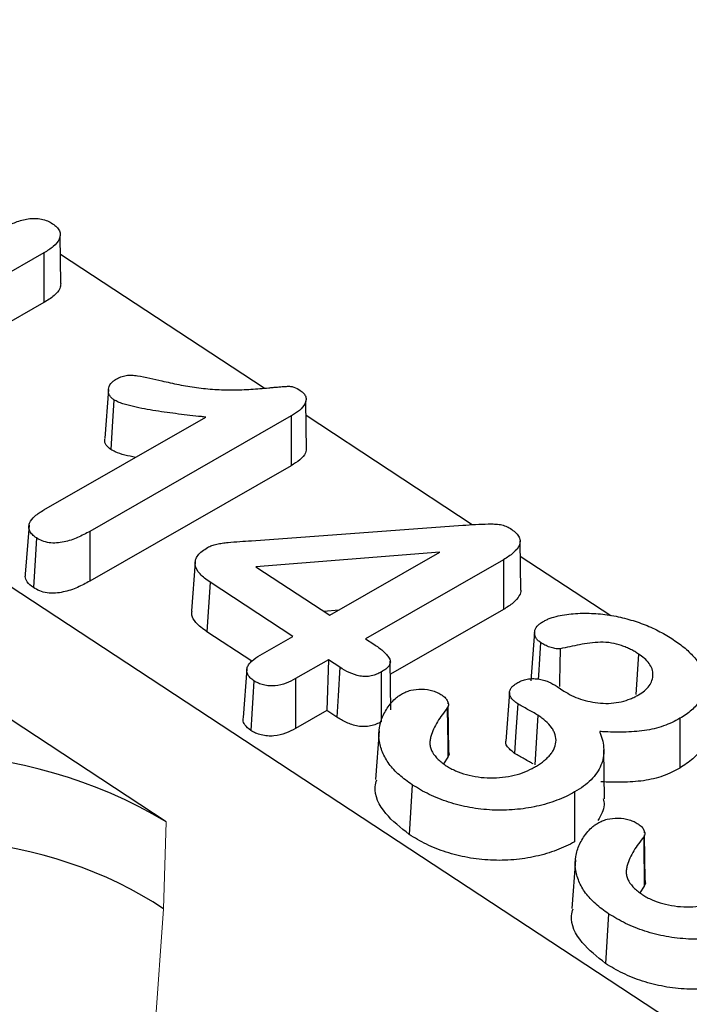
# Model space of a CAD drawing. Units: millimetres. Extents: x 0 to 420, y 0 to 297.
# Drawn here: x 234 to 238, y 151 to 157 of the extents above; entities that cross this region are included whole.
import ezdxf

# ---------------------------------------------------------------- set-up
doc = ezdxf.new("R2010")
doc.units = ezdxf.units.MM

msp = doc.modelspace()

# ---------------------------------------------------------------- linework, layer by layer
at = {"color": 7, "linetype": 'Continuous', "lineweight": 25}
for p, q in [((268.8639, 131.1734), (229.0643, 157.3208)), ((234.6012, 155.721), (234.5969, 156.0107)), ((234.4979, 155.9073), (233.2663, 155.2017)), ((235.8338, 155.0869), (234.5986, 155.8984)), ((235.2397, 152.459), (230.2105, 155.763)), ((234.498, 155.6056), (233.2661, 154.8998)), ((234.8892, 155.0783), (234.867, 154.7832)), ((236.0895, 154.7116), (236.0857, 155.0087)), ((234.4983, 154.3495), (235.4797, 154.9118)), ((235.9973, 154.9187), (234.7767, 154.2194)), ((235.9973, 154.9187), (235.9973, 154.617)), ((237.0935, 154.2593), (236.0868, 154.9207)), ((235.9973, 154.617), (234.7765, 153.9176)), ((234.4081, 154.2566), (234.3856, 153.9599)), ((235.7569, 154.1627), (237.0365, 154.2562)), ((234.7767, 154.2194), (234.7765, 153.9176)), ((237.388, 153.8633), (237.384, 154.1593)), ((236.8981, 154.0928), (235.7826, 154.0052)), ((236.231, 153.7106), (236.8981, 154.0928)), ((237.2829, 154.0476), (236.447, 153.5687)), ((237.2829, 154.0476), (237.283, 153.7459)), ((237.9342, 153.7069), (237.3853, 154.0676)), ((235.4152, 154.0326), (235.393, 153.7375)), ((235.7826, 154.0052), (236.231, 153.7106)), ((235.5054, 153.9117), (235.4867, 153.6106)), ((236.0069, 153.5822), (235.5054, 153.9117)), ((237.283, 153.7459), (236.5987, 153.3539)), ((236.2848, 153.7414), (236.1949, 153.7343)), ((235.7587, 153.4319), (235.4867, 153.6106)), ((235.8082, 153.4683), (236.0069, 153.5822)), ((236.447, 153.5687), (236.4981, 153.5351)), ((237.4725, 153.6093), (237.4503, 153.3141)), ((238.102, 153.4757), (238.0868, 153.2299)), ((236.2229, 153.4403), (236.0241, 153.3264)), ((236.2229, 153.4403), (236.2134, 153.1331)), ((236.2916, 153.3952), (236.2229, 153.4403)), ((236.6016, 153.137), (236.5977, 153.4324)), ((235.7287, 153.3851), (235.7065, 153.0904)), ((237.6097, 153.278), (237.65, 153.2515)), ((237.32, 153.2424), (237.2978, 152.9472)), ((236.9485, 153.1733), (236.9484, 153.1795)), ((236.9522, 152.8847), (236.9486, 153.1621)), ((236.2134, 153.1331), (236.0239, 153.0246)), ((236.2731, 153.0939), (236.2134, 153.1331)), ((237.4919, 153.1046), (237.4734, 152.8034)), ((238.3529, 153.086), (238.3529, 152.7843)), ((236.5294, 153.0096), (236.5071, 152.7145)), ((236.9463, 152.8501), (236.9209, 152.8111)), ((237.8951, 152.5988), (237.8912, 152.8947)), ((236.731, 152.6832), (236.7124, 152.382)), ((238.1386, 152.3915), (238.1385, 152.3976)), ((238.1423, 152.1028), (238.1387, 152.3803)), ((237.7194, 152.2277), (237.6972, 151.9326)), ((238.1364, 152.0682), (238.111, 152.0292)), ((237.9211, 151.9013), (237.9025, 151.6001))]:
    msp.add_line(p, q, dxfattribs=at)
at = {"color": 8, "linetype": 'Continuous', "lineweight": 18}
for p, q in [((235.2397, 152.459), (235.2233, 151.9309)), ((235.2233, 151.9309), (235.1251, 150.5632))]:
    msp.add_line(p, q, dxfattribs=at)
at = {"color": 7, "linetype": 'Continuous', "lineweight": 25, "flags": 128}
for points in [[(234.4979, 155.9073), (234.4979, 155.7947), (234.4979, 155.7002), (234.498, 155.6056)], [(234.9229, 155.0165), (234.9129, 154.8526), (234.9044, 154.7152)], [(234.4529, 154.1798), (234.4466, 154.0777), (234.4405, 153.9782), (234.4343, 153.8786)], [(237.5079, 153.5454), (237.5018, 153.447), (237.4955, 153.3457), (237.4941, 153.3236)], [(237.6274, 153.5079), (237.6255, 153.4087), (237.6234, 153.3064), (237.6228, 153.2791)], [(236.2916, 153.3952), (236.281, 153.2228), (236.2731, 153.0939)], [(236.5428, 153.3668), (236.5428, 153.2198), (236.5427, 153.065)], [(235.7707, 153.3141), (235.7644, 153.212), (235.7583, 153.1124), (235.7521, 153.0129)], [(236.0241, 153.3264), (236.024, 153.2242), (236.024, 153.1244), (236.0239, 153.0246)], [(236.9433, 153.1492), (236.9445, 153.0296), (236.9454, 152.9398), (236.9463, 152.8501)], [(237.3697, 153.1744), (237.3593, 153.0061), (237.3511, 152.8732)], [(237.715, 152.6395), (237.7149, 152.549), (237.7149, 152.4584), (237.7149, 152.3377)], [(238.1334, 152.3673), (238.1346, 152.2477), (238.1355, 152.158), (238.1364, 152.0682)]]:
    msp.add_lwpolyline(points, dxfattribs=at)
at = {"color": 7, "linetype": 'Continuous', "lineweight": 25}
msp.add_arc((233.7481, 149.9552), 2.9143, 59.2162, 117.27516, dxfattribs=at)
msp.add_ellipse((233.7836, 151.106), major_axis=(1.9976, -0.1026), ratio=0.626395, start_param=0.798625, end_param=2.197286, dxfattribs=at)
for points, knots in [([(234.2624, 156.062), (234.2732, 156.0678), (234.2837, 156.0736), (234.3054, 156.0843), (234.3166, 156.0893), (234.3401, 156.0983), (234.3524, 156.1025), (234.3774, 156.1095), (234.39, 156.1122), (234.4165, 156.1155), (234.4302, 156.1163), (234.4572, 156.1158), (234.4705, 156.1144), (234.4961, 156.1093), (234.5085, 156.1056), (234.5305, 156.0964), (234.5403, 156.0906), (234.5509, 156.0843)], [0.0004451, 0.0004451, 0.0004451, 0.0004451, 0.125, 0.125, 0.25, 0.25, 0.375, 0.375, 0.5, 0.5, 0.625, 0.625, 0.75, 0.75, 0.875, 0.875, 0.9980965, 0.9980965, 0.9980965, 0.9980965]), ([(234.5509, 156.0843), (234.5605, 156.0774), (234.5694, 156.0709), (234.5833, 156.0567), (234.5887, 156.0488), (234.5993, 156.0245), (234.5987, 156.0073), (234.5844, 155.9749), (234.5711, 155.9597), (234.5384, 155.932), (234.5186, 155.9198), (234.4979, 155.9073)], [0.0018881, 0.0018881, 0.0018881, 0.0018881, 0.125, 0.125, 0.25, 0.25, 0.5, 0.5, 0.75, 0.75, 0.999526, 0.999526, 0.999526, 0.999526]), ([(234.6004, 155.7211), (234.5993, 155.711), (234.5962, 155.6849), (234.5599, 155.6442), (234.5199, 155.6193), (234.498, 155.6056)], [0, 0, 0, 0, 0.220057, 0.572052, 1, 1, 1, 1]), ([(234.9229, 155.0165), (234.9164, 155.0213), (234.9105, 155.0258), (234.9012, 155.0353), (234.8975, 155.0406), (234.8895, 155.0571), (234.8881, 155.0692), (234.8909, 155.0927), (234.8954, 155.1043), (234.9073, 155.1198), (234.9121, 155.1247), (234.9233, 155.1337), (234.9298, 155.1379), (234.9366, 155.1424)], [0.0039378, 0.0039378, 0.0039378, 0.0039378, 0.125, 0.125, 0.25, 0.25, 0.5, 0.5, 0.75, 0.75, 0.875, 0.875, 0.997646, 0.997646, 0.997646, 0.997646]), ([(234.9366, 155.1424), (234.9461, 155.1475), (234.9549, 155.1522), (234.9742, 155.1595), (234.9852, 155.1625), (235.0074, 155.1664), (235.0182, 155.1669), (235.0416, 155.1656), (235.0537, 155.164), (235.1154, 155.1544), (235.1638, 155.1428), (235.2125, 155.1315), (235.2125, 155.1315), (235.2126, 155.1315), (235.2126, 155.1315)], [0.0018619, 0.0018619, 0.0018619, 0.0018619, 0.125, 0.125, 0.25, 0.25, 0.375, 0.375, 0.5, 0.5, 1, 1, 1, 1.0001128, 1.0001128, 1.0001128, 1.0001128]), ([(235.2126, 155.1315), (235.2126, 155.1315), (235.2126, 155.1315), (235.2126, 155.1315), (235.2469, 155.1236), (235.2816, 155.1157), (235.3521, 155.1019), (235.3878, 155.0959), (235.46, 155.0861), (235.4965, 155.0822), (235.5701, 155.0775), (235.607, 155.0767), (235.6803, 155.0771), (235.7169, 155.0781), (235.7716, 155.0815), (235.7896, 155.083), (235.8256, 155.0861), (235.8437, 155.0878), (235.8703, 155.0905), (235.879, 155.0913), (235.8968, 155.0928), (235.9059, 155.0936), (235.9236, 155.0951), (235.9323, 155.0957), (235.9505, 155.0971), (235.9592, 155.0978), (235.9722, 155.0985), (235.9767, 155.0987), (235.9846, 155.0988), (235.9883, 155.0986), (235.9992, 155.0976), (236.006, 155.0959), (236.0268, 155.0885), (236.0391, 155.0812), (236.0519, 155.0733)], [-0.0000402, -0.0000402, -0.0000402, -0.0000402, 0, 0, 0, 0.125, 0.125, 0.25, 0.25, 0.375, 0.375, 0.5, 0.5, 0.625, 0.625, 0.6875, 0.6875, 0.75, 0.75, 0.78125, 0.78125, 0.8125, 0.8125, 0.84375, 0.84375, 0.875, 0.875, 0.890625, 0.890625, 0.90625, 0.90625, 0.9375, 0.9375, 0.9992207, 0.9992207, 0.9992207, 0.9992207]), ([(236.0519, 155.0733), (236.0601, 155.0671), (236.0676, 155.0614), (236.0789, 155.049), (236.0829, 155.0423), (236.087, 155.0282), (236.0874, 155.0208), (236.0856, 155.0062), (236.0833, 154.999), (236.0727, 154.978), (236.0607, 154.9648), (236.0395, 154.9464), (236.0318, 154.9406), (236.0153, 154.9295), (236.0064, 154.9242), (235.9973, 154.9187)], [0.0021648, 0.0021648, 0.0021648, 0.0021648, 0.125, 0.125, 0.25, 0.25, 0.375, 0.375, 0.5, 0.5, 0.75, 0.75, 0.875, 0.875, 0.9995076, 0.9995076, 0.9995076, 0.9995076]), ([(235.4797, 154.9118), (235.4709, 154.9127), (235.4621, 154.9137), (235.4533, 154.9146), (235.4067, 154.9197), (235.3603, 154.9248), (235.2678, 154.9364), (235.2218, 154.9428), (235.1306, 154.9574), (235.0853, 154.9654), (235.0197, 154.9806), (234.998, 154.9863), (234.9672, 154.996), (234.9574, 154.9994), (234.9399, 155.0072), (234.9316, 155.0118), (234.9229, 155.0165)], [-0.047205, -0.047205, -0.047205, -0.047205, 0, 0, 0, 0.25, 0.25, 0.5, 0.5, 0.75, 0.75, 0.875, 0.875, 0.9375, 0.9375, 0.998267, 0.998267, 0.998267, 0.998267]), ([(234.9044, 154.7152), (234.894, 154.7239), (234.873, 154.7412), (234.8643, 154.7665), (234.868, 154.7799), (234.8689, 154.783)], [0, 0, 0, 0, 0.434359, 0.872332, 1, 1, 1, 1]), ([(235.0528, 154.6672), (235.0093, 154.6763), (234.9551, 154.6875), (234.9128, 154.7107), (234.9044, 154.7152)], [0, 0, 0, 0, 0.803161, 1, 1, 1, 1]), ([(236.0872, 154.7118), (236.0863, 154.7059), (236.0832, 154.6844), (236.0507, 154.651), (236.0153, 154.6285), (235.9973, 154.617)], [0, 0, 0, 0, 0.156291, 0.57125, 1, 1, 1, 1]), ([(234.4529, 154.1798), (234.4439, 154.1865), (234.4354, 154.1928), (234.4217, 154.2064), (234.4163, 154.2137), (234.4092, 154.229), (234.4074, 154.2371), (234.407, 154.2531), (234.4085, 154.261), (234.4177, 154.2843), (234.4294, 154.2991), (234.4597, 154.3258), (234.4786, 154.3375), (234.4983, 154.3495)], [0.002361, 0.002361, 0.002361, 0.002361, 0.125, 0.125, 0.25, 0.25, 0.375, 0.375, 0.5, 0.5, 0.75, 0.75, 0.9994565, 0.9994565, 0.9994565, 0.9994565]), ([(237.0365, 154.2562), (237.0623, 154.258), (237.0883, 154.2598), (237.1399, 154.2628), (237.1655, 154.2638), (237.2043, 154.2642), (237.2171, 154.2642), (237.2422, 154.2633), (237.2538, 154.2623), (237.2766, 154.2578), (237.288, 154.2546), (237.308, 154.2467), (237.3165, 154.2419), (237.3261, 154.2362)], [0.0001894, 0.0001894, 0.0001894, 0.0001894, 0.25, 0.25, 0.5, 0.5, 0.625, 0.625, 0.75, 0.75, 0.875, 0.875, 0.9980845, 0.9980845, 0.9980845, 0.9980845]), ([(237.3261, 154.2362), (237.3364, 154.2289), (237.3463, 154.2218), (237.3627, 154.2069), (237.3694, 154.1986), (237.3796, 154.1815), (237.3829, 154.1728), (237.3847, 154.1552), (237.3833, 154.1463), (237.3738, 154.1202), (237.3601, 154.1038), (237.3345, 154.0814), (237.3251, 154.0743), (237.3048, 154.0608), (237.2939, 154.0543), (237.2829, 154.0476)], [0.0016317, 0.0016317, 0.0016317, 0.0016317, 0.125, 0.125, 0.25, 0.25, 0.375, 0.375, 0.5, 0.5, 0.75, 0.75, 0.875, 0.875, 0.9995991, 0.9995991, 0.9995991, 0.9995991]), ([(234.7767, 154.2194), (234.7525, 154.2063), (234.7285, 154.1934), (234.677, 154.171), (234.6494, 154.1613), (234.6055, 154.1521), (234.5904, 154.1499), (234.5601, 154.148), (234.5449, 154.1484), (234.5156, 154.1526), (234.5015, 154.1563), (234.4762, 154.1664), (234.4649, 154.1728), (234.4529, 154.1798)], [0.0004301, 0.0004301, 0.0004301, 0.0004301, 0.25, 0.25, 0.5, 0.5, 0.625, 0.625, 0.75, 0.75, 0.875, 0.875, 0.9979884, 0.9979884, 0.9979884, 0.9979884]), ([(235.5054, 153.9117), (235.494, 153.9197), (235.4828, 153.9275), (235.4623, 153.9437), (235.4529, 153.9521), (235.4287, 153.9786), (235.4179, 153.998), (235.4141, 154.0273), (235.4151, 154.037), (235.4211, 154.0563), (235.4258, 154.0657), (235.439, 154.0832), (235.4475, 154.0915), (235.4671, 154.1068), (235.4782, 154.1139), (235.4898, 154.1212)], [0.0005233, 0.0005233, 0.0005233, 0.0005233, 0.125, 0.125, 0.25, 0.25, 0.5, 0.5, 0.625, 0.625, 0.75, 0.75, 0.875, 0.875, 0.9983154, 0.9983154, 0.9983154, 0.9983154]), ([(235.4898, 154.1212), (235.4989, 154.1258), (235.507, 154.1299), (235.5257, 154.1365), (235.5362, 154.1394), (235.5575, 154.1443), (235.5683, 154.1462), (235.5909, 154.1493), (235.6027, 154.1506), (235.6377, 154.1542), (235.6614, 154.156), (235.709, 154.1595), (235.7329, 154.1611), (235.7568, 154.1627), (235.7568, 154.1627), (235.7568, 154.1627), (235.7569, 154.1627)], [0.0023295, 0.0023295, 0.0023295, 0.0023295, 0.125, 0.125, 0.25, 0.25, 0.375, 0.375, 0.5, 0.5, 0.75, 0.75, 1, 1, 1, 1.0002148, 1.0002148, 1.0002148, 1.0002148]), ([(234.4343, 153.8786), (234.4203, 153.8896), (234.3953, 153.9093), (234.3829, 153.9393), (234.3865, 153.9548), (234.3876, 153.9597)], [0, 0, 0, 0, 0.465234, 0.832226, 1, 1, 1, 1]), ([(234.7765, 153.9176), (234.7523, 153.9044), (234.7279, 153.8912), (234.6749, 153.8682), (234.6464, 153.8582), (234.6002, 153.8485), (234.5841, 153.8461), (234.5514, 153.8441), (234.5347, 153.8446), (234.5024, 153.8492), (234.4868, 153.8533), (234.4587, 153.8645), (234.4465, 153.8715), (234.4343, 153.8786)], [0, 0, 0, 0, 0.25, 0.25, 0.5, 0.5, 0.625, 0.625, 0.75, 0.75, 0.875, 0.875, 1, 1, 1, 1]), ([(237.388, 153.8633), (237.388, 153.8633), (237.3913, 153.8522), (237.378, 153.8239), (237.3444, 153.7832), (237.304, 153.7587), (237.283, 153.7459)], [0, 0, 0, 0, 0.0010371, 0.2422644, 0.6059013, 1, 1, 1, 1]), ([(235.4867, 153.6106), (235.462, 153.6287), (235.4214, 153.6585), (235.392, 153.7045), (235.3952, 153.7284), (235.3964, 153.7374)], [0, 0, 0, 0, 0.493301, 0.810248, 1, 1, 1, 1]), ([(237.5241, 153.6731), (237.531, 153.6767), (237.5377, 153.6802), (237.5515, 153.6867), (237.5586, 153.6897), (237.5814, 153.6978), (237.5978, 153.7025), (237.6313, 153.7101), (237.6488, 153.713), (237.6844, 153.718), (237.7022, 153.7199), (237.7565, 153.7236), (237.7934, 153.7233), (237.8669, 153.7194), (237.9034, 153.7157), (237.9747, 153.7035), (238.0096, 153.6952), (238.0774, 153.676), (238.1104, 153.6649), (238.1733, 153.6401), (238.2033, 153.6261), (238.2602, 153.5961), (238.2864, 153.5798), (238.313, 153.5629)], [0.0006252, 0.0006252, 0.0006252, 0.0006252, 0.03125, 0.03125, 0.0625, 0.0625, 0.125, 0.125, 0.1875, 0.1875, 0.25, 0.25, 0.375, 0.375, 0.5, 0.5, 0.625, 0.625, 0.75, 0.75, 0.875, 0.875, 0.9997672, 0.9997672, 0.9997672, 0.9997672]), ([(237.5079, 153.5454), (237.5013, 153.5504), (237.4953, 153.555), (237.4857, 153.565), (237.4818, 153.5704), (237.4734, 153.5873), (237.4714, 153.5996), (237.4741, 153.6234), (237.4794, 153.6348), (237.4928, 153.6503), (237.4981, 153.6552), (237.5102, 153.6642), (237.517, 153.6686), (237.5241, 153.6731)], [0.0028277, 0.0028277, 0.0028277, 0.0028277, 0.125, 0.125, 0.25, 0.25, 0.5, 0.5, 0.75, 0.75, 0.875, 0.875, 0.9977668, 0.9977668, 0.9977668, 0.9977668]), ([(236.4981, 153.5351), (236.5078, 153.5286), (236.5174, 153.5222), (236.5353, 153.509), (236.5437, 153.5022), (236.5596, 153.4879), (236.5671, 153.4806), (236.5807, 153.4658), (236.5867, 153.4582), (236.5954, 153.4429), (236.5981, 153.435), (236.5979, 153.4199), (236.5949, 153.4123), (236.5851, 153.3978), (236.5783, 153.3911), (236.562, 153.3787), (236.5526, 153.3728), (236.5428, 153.3668)], [0.000223, 0.000223, 0.000223, 0.000223, 0.125, 0.125, 0.25, 0.25, 0.375, 0.375, 0.5, 0.5, 0.625, 0.625, 0.75, 0.75, 0.875, 0.875, 0.9984996, 0.9984996, 0.9984996, 0.9984996]), ([(237.6274, 153.5079), (237.6217, 153.5077), (237.6163, 153.5075), (237.6058, 153.5076), (237.6009, 153.5079), (237.5855, 153.5104), (237.5744, 153.5137), (237.5534, 153.5211), (237.5438, 153.5252), (237.5256, 153.5347), (237.5169, 153.54), (237.5079, 153.5454)], [0.0109268, 0.0109268, 0.0109268, 0.0109268, 0.125, 0.125, 0.25, 0.25, 0.5, 0.5, 0.75, 0.75, 0.9952541, 0.9952541, 0.9952541, 0.9952541]), ([(238.102, 153.4757), (238.102, 153.4757), (238.1019, 153.4758), (238.1018, 153.4758), (238.0944, 153.4806), (238.087, 153.4854), (238.0712, 153.4949), (238.0628, 153.4994), (238.0457, 153.508), (238.037, 153.5121), (238.0189, 153.5199), (238.0094, 153.5236), (237.9798, 153.5335), (237.9592, 153.5386), (237.9161, 153.546), (237.8931, 153.5476), (237.849, 153.5468), (237.8274, 153.5447), (237.7855, 153.5392), (237.7651, 153.5356), (237.7053, 153.5245), (237.6663, 153.5162), (237.6274, 153.5079)], [-0.000623, -0.000623, -0.000623, -0.000623, 0, 0, 0, 0.0625, 0.0625, 0.125, 0.125, 0.1875, 0.1875, 0.25, 0.25, 0.375, 0.375, 0.5, 0.5, 0.625, 0.625, 0.75, 0.75, 0.9966929, 0.9966929, 0.9966929, 0.9966929]), ([(238.313, 153.5629), (238.3256, 153.5544), (238.3382, 153.5459), (238.362, 153.5285), (238.3733, 153.5196), (238.4057, 153.4917), (238.4256, 153.4724), (238.4761, 153.4119), (238.4988, 153.3683), (238.5074, 153.3015), (238.5068, 153.279), (238.4969, 153.2352), (238.4876, 153.2137), (238.4611, 153.173), (238.4437, 153.1535), (238.4132, 153.1265), (238.4022, 153.1179), (238.3786, 153.1016), (238.3659, 153.0939), (238.3529, 153.086)], [0.0002358, 0.0002358, 0.0002358, 0.0002358, 0.0625, 0.0625, 0.125, 0.125, 0.25, 0.25, 0.5, 0.5, 0.625, 0.625, 0.75, 0.75, 0.875, 0.875, 0.9375, 0.9375, 0.9996043, 0.9996043, 0.9996043, 0.9996043]), ([(235.7707, 153.3141), (235.7625, 153.3201), (235.7547, 153.3258), (235.7423, 153.338), (235.7373, 153.3447), (235.7306, 153.3586), (235.7287, 153.3659), (235.7277, 153.3804), (235.7287, 153.3876), (235.7335, 153.4017), (235.7373, 153.4087), (235.7469, 153.4221), (235.7528, 153.4284), (235.7732, 153.4465), (235.7905, 153.4573), (235.8082, 153.4683)], [0.0023673, 0.0023673, 0.0023673, 0.0023673, 0.125, 0.125, 0.25, 0.25, 0.375, 0.375, 0.5, 0.5, 0.625, 0.625, 0.75, 0.75, 0.9991978, 0.9991978, 0.9991978, 0.9991978]), ([(238.1024, 153.2283), (238.1025, 153.2284), (238.1026, 153.2284), (238.1027, 153.2285), (238.115, 153.2363), (238.1277, 153.2444), (238.15, 153.2628), (238.1592, 153.2729), (238.1815, 153.3044), (238.1894, 153.3272), (238.1898, 153.362), (238.1879, 153.3737), (238.1797, 153.3965), (238.1736, 153.4077), (238.1581, 153.4291), (238.1486, 153.4394), (238.1265, 153.4584), (238.1142, 153.4671), (238.1023, 153.4756), (238.1022, 153.4756), (238.1021, 153.4757), (238.102, 153.4757)], [-0.001047, -0.001047, -0.001047, -0.001047, 0, 0, 0, 0.125, 0.125, 0.25, 0.25, 0.5, 0.5, 0.625, 0.625, 0.75, 0.75, 0.875, 0.875, 1, 1, 1, 1.00073, 1.00073, 1.00073, 1.00073]), ([(236.5428, 153.3668), (236.5332, 153.3618), (236.5239, 153.3569), (236.5044, 153.3489), (236.4938, 153.3457), (236.4715, 153.3409), (236.4601, 153.3395), (236.437, 153.3392), (236.4252, 153.3402), (236.3907, 153.3463), (236.3688, 153.3542), (236.3282, 153.3727), (236.3101, 153.3836), (236.2916, 153.3952)], [0.0016385, 0.0016385, 0.0016385, 0.0016385, 0.125, 0.125, 0.25, 0.25, 0.375, 0.375, 0.5, 0.5, 0.75, 0.75, 0.9994292, 0.9994292, 0.9994292, 0.9994292]), ([(236.0241, 153.3264), (236.005, 153.3162), (235.9863, 153.3064), (235.9449, 153.2911), (235.9223, 153.2853), (235.8874, 153.2821), (235.8758, 153.2821), (235.8523, 153.284), (235.8405, 153.2858), (235.8184, 153.2911), (235.808, 153.2948), (235.7889, 153.3034), (235.78, 153.3086), (235.7707, 153.3141)], [0.0007382, 0.0007382, 0.0007382, 0.0007382, 0.25, 0.25, 0.5, 0.5, 0.625, 0.625, 0.75, 0.75, 0.875, 0.875, 0.997639, 0.997639, 0.997639, 0.997639]), ([(237.3697, 153.1744), (237.3626, 153.1794), (237.3558, 153.1842), (237.3438, 153.1941), (237.3387, 153.1994), (237.3296, 153.2106), (237.3258, 153.2164), (237.3209, 153.2279), (237.3198, 153.2338), (237.32, 153.2456), (237.3213, 153.2516), (237.326, 153.2633), (237.3293, 153.2689), (237.338, 153.2794), (237.3434, 153.2844), (237.3558, 153.2936), (237.3628, 153.298), (237.3701, 153.3025)], [0.001816, 0.001816, 0.001816, 0.001816, 0.125, 0.125, 0.25, 0.25, 0.375, 0.375, 0.5, 0.5, 0.625, 0.625, 0.75, 0.75, 0.875, 0.875, 0.9978541, 0.9978541, 0.9978541, 0.9978541]), ([(237.3701, 153.3025), (237.3793, 153.3073), (237.3878, 153.3117), (237.4062, 153.3187), (237.4165, 153.3215), (237.4378, 153.3254), (237.4487, 153.3265), (237.471, 153.3269), (237.4823, 153.3262), (237.5045, 153.3233), (237.5153, 153.3211), (237.5361, 153.3151), (237.5463, 153.3114), (237.5753, 153.2991), (237.5922, 153.2889), (237.6097, 153.278)], [0.001868, 0.001868, 0.001868, 0.001868, 0.125, 0.125, 0.25, 0.25, 0.375, 0.375, 0.5, 0.5, 0.625, 0.625, 0.75, 0.75, 0.9994139, 0.9994139, 0.9994139, 0.9994139]), ([(236.731, 152.6832), (236.717, 152.6928), (236.7031, 152.7024), (236.6768, 152.722), (236.6643, 152.7321), (236.6292, 152.7636), (236.6081, 152.7857), (236.5744, 152.8318), (236.5612, 152.856), (236.5407, 152.905), (236.5336, 152.93), (236.5269, 152.98), (236.5278, 153.0051), (236.5365, 153.0549), (236.5436, 153.0796), (236.5601, 153.1154), (236.5666, 153.1272), (236.5812, 153.1504), (236.5892, 153.1618), (236.6069, 153.1839), (236.6168, 153.1948), (236.633, 153.21), (236.6387, 153.2148), (236.651, 153.2238), (236.6578, 153.2281), (236.6648, 153.2325)], [0.000319, 0.000319, 0.000319, 0.000319, 0.0625, 0.0625, 0.125, 0.125, 0.25, 0.25, 0.375, 0.375, 0.5, 0.5, 0.625, 0.625, 0.75, 0.75, 0.8125, 0.8125, 0.875, 0.875, 0.9375, 0.9375, 0.96875, 0.96875, 0.999351, 0.999351, 0.999351, 0.999351]), ([(236.6648, 153.2325), (236.674, 153.2372), (236.6829, 153.2418), (236.7016, 153.2497), (236.7115, 153.2532), (236.7427, 153.2612), (236.7656, 153.2634), (236.8118, 153.2622), (236.8344, 153.2588), (236.8661, 153.2495), (236.8761, 153.2458), (236.894, 153.2373), (236.9024, 153.2322), (236.9111, 153.2268)], [0.0021809, 0.0021809, 0.0021809, 0.0021809, 0.125, 0.125, 0.25, 0.25, 0.5, 0.5, 0.75, 0.75, 0.875, 0.875, 0.9974358, 0.9974358, 0.9974358, 0.9974358]), ([(236.9111, 153.2268), (236.9189, 153.2208), (236.9263, 153.215), (236.9375, 153.2031), (236.9417, 153.1964), (236.9479, 153.1824), (236.95, 153.1753), (236.9499, 153.1652), (236.9494, 153.1619), (236.9472, 153.1557), (236.9454, 153.1527), (236.9433, 153.1492)], [0.0050321, 0.0050321, 0.0050321, 0.0050321, 0.25, 0.25, 0.5, 0.5, 0.75, 0.75, 0.875, 0.875, 0.9962867, 0.9962867, 0.9962867, 0.9962867]), ([(237.65, 153.2515), (237.65, 153.2515), (237.6501, 153.2514), (237.6502, 153.2514), (237.6649, 153.2424), (237.68, 153.2333), (237.7135, 153.2166), (237.7317, 153.2093), (237.788, 153.1905), (237.8291, 153.1816), (237.8926, 153.1764), (237.9142, 153.176), (237.957, 153.179), (237.9776, 153.1822), (238.0172, 153.1913), (238.036, 153.1974), (238.0623, 153.2079), (238.0708, 153.2117), (238.087, 153.2198), (238.0946, 153.224), (238.1021, 153.2281), (238.1022, 153.2282), (238.1023, 153.2282), (238.1024, 153.2283)], [-0.000539, -0.000539, -0.000539, -0.000539, 0, 0, 0, 0.125, 0.125, 0.25, 0.25, 0.5, 0.5, 0.625, 0.625, 0.75, 0.75, 0.875, 0.875, 0.9375, 0.9375, 1, 1, 1, 1.000922, 1.000922, 1.000922, 1.000922]), ([(236.9433, 153.1492), (236.9223, 153.1218), (236.9011, 153.094), (236.8662, 153.0363), (236.8519, 153.0065), (236.8413, 152.9678), (236.8396, 152.96), (236.8374, 152.9442), (236.8369, 152.936), (236.8385, 152.9197), (236.8402, 152.9117), (236.8453, 152.8958), (236.8488, 152.8879), (236.8619, 152.8648), (236.8742, 152.8501), (236.8954, 152.8299), (236.9028, 152.8232), (236.9194, 152.8104), (236.9282, 152.8044), (236.9368, 152.7987), (236.9369, 152.7986), (236.937, 152.7986), (236.937, 152.7985)], [0.0009511, 0.0009511, 0.0009511, 0.0009511, 0.25, 0.25, 0.5, 0.5, 0.5625, 0.5625, 0.625, 0.625, 0.6875, 0.6875, 0.75, 0.75, 0.875, 0.875, 0.9375, 0.9375, 1, 1, 1, 1.0004739, 1.0004739, 1.0004739, 1.0004739]), ([(237.4919, 153.1046), (237.4918, 153.1047), (237.4918, 153.1047), (237.4917, 153.1047), (237.4821, 153.1107), (237.4721, 153.1171), (237.4508, 153.129), (237.4406, 153.1344), (237.4197, 153.1458), (237.4092, 153.1515), (237.389, 153.1627), (237.3794, 153.1685), (237.3697, 153.1744)], [-0.0015668, -0.0015668, -0.0015668, -0.0015668, 0, 0, 0, 0.25, 0.25, 0.5, 0.5, 0.75, 0.75, 0.9971509, 0.9971509, 0.9971509, 0.9971509]), ([(235.7521, 153.0129), (235.7387, 153.0235), (235.7148, 153.0425), (235.7036, 153.0712), (235.7074, 153.0858), (235.7085, 153.0902)], [0, 0, 0, 0, 0.469831, 0.839888, 1, 1, 1, 1]), ([(236.5427, 153.065), (236.533, 153.0599), (236.5232, 153.0548), (236.5019, 153.0461), (236.4903, 153.0425), (236.4659, 153.0373), (236.4531, 153.0357), (236.4271, 153.0353), (236.4139, 153.0365), (236.3761, 153.0431), (236.3529, 153.0515), (236.3105, 153.0709), (236.2917, 153.0823), (236.2731, 153.0939)], [0, 0, 0, 0, 0.125, 0.125, 0.25, 0.25, 0.375, 0.375, 0.5, 0.5, 0.75, 0.75, 1, 1, 1, 1]), ([(237.4708, 152.7892), (237.4709, 152.7893), (237.471, 152.7893), (237.4711, 152.7894), (237.4794, 152.7943), (237.4878, 152.7993), (237.5043, 152.8098), (237.5121, 152.8153), (237.527, 152.8266), (237.5342, 152.8324), (237.5478, 152.8445), (237.5541, 152.8508), (237.5657, 152.8636), (237.5711, 152.87), (237.581, 152.8836), (237.5852, 152.8907), (237.5954, 152.9122), (237.5999, 152.9268), (237.6029, 152.9568), (237.6015, 152.972), (237.5945, 152.9944), (237.5913, 153.0017), (237.5841, 153.0161), (237.5798, 153.0233), (237.5645, 153.0442), (237.5519, 153.0571), (237.5313, 153.0757), (237.524, 153.0819), (237.5083, 153.0936), (237.5001, 153.0991), (237.4921, 153.1045), (237.492, 153.1045), (237.4919, 153.1046), (237.4919, 153.1046)], [-0.000628, -0.000628, -0.000628, -0.000628, 0, 0, 0, 0.0625, 0.0625, 0.125, 0.125, 0.1875, 0.1875, 0.25, 0.25, 0.3125, 0.3125, 0.375, 0.375, 0.5, 0.5, 0.625, 0.625, 0.6875, 0.6875, 0.75, 0.75, 0.875, 0.875, 0.9375, 0.9375, 1, 1, 1, 1.00045, 1.00045, 1.00045, 1.00045]), ([(238.3529, 153.086), (238.3371, 153.0774), (238.3214, 153.0688), (238.2886, 153.0534), (238.2713, 153.0464), (238.235, 153.0335), (238.2164, 153.0277), (238.1781, 153.0183), (238.158, 153.0147), (238.0967, 153.0059), (238.0545, 153.0033), (237.9905, 153.0018), (237.9692, 153.0017), (237.9267, 153.0027), (237.9052, 153.0038), (237.8836, 153.0048), (237.8779, 153.0051), (237.8722, 153.0054), (237.8666, 153.0056)], [0.000679, 0.000679, 0.000679, 0.000679, 0.125, 0.125, 0.25, 0.25, 0.375, 0.375, 0.5, 0.5, 0.75, 0.75, 0.875, 0.875, 1, 1, 1, 1.032804, 1.032804, 1.032804, 1.032804]), ([(236.0239, 153.0246), (236.0047, 153.0144), (235.9853, 153.0042), (235.9417, 152.9879), (235.9177, 152.9818), (235.8795, 152.9783), (235.8665, 152.9782), (235.8408, 152.9803), (235.828, 152.9823), (235.8037, 152.9881), (235.7922, 152.9921), (235.7711, 153.0017), (235.7616, 153.0073), (235.7521, 153.0129)], [0, 0, 0, 0, 0.25, 0.25, 0.5, 0.5, 0.625, 0.625, 0.75, 0.75, 0.875, 0.875, 1, 1, 1, 1]), ([(237.8666, 153.0056), (237.8678, 153.0022), (237.869, 152.9988), (237.8702, 152.9953), (237.8759, 152.979), (237.8813, 152.963), (237.8883, 152.9306), (237.8904, 152.9142), (237.8917, 152.8816), (237.8909, 152.8653), (237.8856, 152.8331), (237.881, 152.8173), (237.868, 152.786), (237.8598, 152.7708), (237.8395, 152.7413), (237.8277, 152.7268), (237.8006, 152.6998), (237.785, 152.6867), (237.7522, 152.662), (237.7341, 152.6509), (237.715, 152.6395)], [-0.026218, -0.026218, -0.026218, -0.026218, 0, 0, 0, 0.125, 0.125, 0.25, 0.25, 0.375, 0.375, 0.5, 0.5, 0.625, 0.625, 0.75, 0.75, 0.875, 0.875, 0.999555, 0.999555, 0.999555, 0.999555]), ([(238.5022, 153.0063), (238.5033, 152.982), (238.506, 152.9231), (238.4455, 152.8452), (238.3805, 152.8024), (238.3529, 152.7843)], [0, 0, 0, 0, 0.28763, 0.698032, 1, 1, 1, 1]), ([(237.3511, 152.8732), (237.3331, 152.8875), (237.3061, 152.909), (237.2951, 152.9373), (237.298, 152.9466), (237.2982, 152.9472)], [0, 0, 0, 0, 0.6510325, 0.9793426, 1, 1, 1, 1]), ([(236.9514, 152.8847), (236.9528, 152.8789), (236.9558, 152.867), (236.9495, 152.8558), (236.9463, 152.8501)], [0, 0, 0, 0, 0.488454, 1, 1, 1, 1]), ([(237.4636, 152.8093), (237.4566, 152.8136), (237.4393, 152.8243), (237.4003, 152.8446), (237.3704, 152.8619), (237.3511, 152.8732)], [0, 0, 0, 0, 0.194877, 0.479414, 1, 1, 1, 1]), ([(236.937, 152.7985), (236.9371, 152.7985), (236.9372, 152.7984), (236.9372, 152.7984), (236.9458, 152.7931), (236.9546, 152.7877), (236.9734, 152.7773), (236.9835, 152.7724), (237.0146, 152.7591), (237.0363, 152.7516), (237.1046, 152.7324), (237.1548, 152.7253), (237.2291, 152.7249), (237.2536, 152.7259), (237.3023, 152.7311), (237.326, 152.7354), (237.3716, 152.7464), (237.3935, 152.7533), (237.4342, 152.77), (237.4528, 152.7797), (237.4706, 152.7891), (237.4706, 152.7891), (237.4707, 152.7892), (237.4708, 152.7892)], [-0.000496, -0.000496, -0.000496, -0.000496, 0, 0, 0, 0.0625, 0.0625, 0.125, 0.125, 0.25, 0.25, 0.5, 0.5, 0.625, 0.625, 0.75, 0.75, 0.875, 0.875, 1, 1, 1, 1.000618, 1.000618, 1.000618, 1.000618]), ([(238.3529, 152.7843), (238.337, 152.7756), (238.321, 152.7669), (238.2872, 152.7509), (238.2693, 152.7437), (238.2323, 152.7306), (238.2132, 152.7246), (238.1734, 152.7149), (238.1527, 152.7111), (238.0899, 152.7021), (238.0468, 152.6995), (237.982, 152.6979), (237.9604, 152.6979), (237.9171, 152.6989), (237.8955, 152.6999), (237.8738, 152.701)], [0, 0, 0, 0, 0.125, 0.125, 0.25, 0.25, 0.375, 0.375, 0.5, 0.5, 0.75, 0.75, 0.875, 0.875, 1, 1, 1, 1]), ([(236.7124, 152.382), (236.6609, 152.4226), (236.5534, 152.5073), (236.4943, 152.6311), (236.5117, 152.6996), (236.5153, 152.7137)], [0, 0, 0, 0, 0.421613, 0.880895, 1, 1, 1, 1]), ([(237.715, 152.6395), (237.6978, 152.6302), (237.6808, 152.621), (237.6452, 152.6042), (237.6264, 152.5965), (237.5877, 152.5818), (237.5679, 152.5751), (237.5271, 152.563), (237.5061, 152.5576), (237.442, 152.5433), (237.3977, 152.5366), (237.3072, 152.529), (237.2612, 152.5279), (237.1926, 152.5313), (237.1696, 152.5332), (237.1243, 152.5382), (237.102, 152.5416), (237.0577, 152.5498), (237.0357, 152.5546), (236.9926, 152.5652), (236.9715, 152.5711), (236.9099, 152.5911), (236.8709, 152.6071), (236.8156, 152.6336), (236.7979, 152.6429), (236.7639, 152.6625), (236.7475, 152.6728), (236.731, 152.6832)], [0.0002588, 0.0002588, 0.0002588, 0.0002588, 0.0625, 0.0625, 0.125, 0.125, 0.1875, 0.1875, 0.25, 0.25, 0.375, 0.375, 0.5, 0.5, 0.5625, 0.5625, 0.625, 0.625, 0.6875, 0.6875, 0.75, 0.75, 0.875, 0.875, 0.9375, 0.9375, 0.9997164, 0.9997164, 0.9997164, 0.9997164]), ([(237.8883, 152.5986), (237.8909, 152.5862), (237.9005, 152.5412), (237.8745, 152.4985), (237.8556, 152.4675)], [0, 0, 0, 0, 0.273959, 1, 1, 1, 1]), ([(237.9211, 151.9013), (237.9071, 151.911), (237.8932, 151.9206), (237.8668, 151.9402), (237.8544, 151.9503), (237.8193, 151.9818), (237.7982, 152.0039), (237.7645, 152.05), (237.7513, 152.0741), (237.7308, 152.1231), (237.7237, 152.1481), (237.717, 152.1982), (237.7179, 152.2232), (237.7266, 152.273), (237.7337, 152.2977), (237.7502, 152.3336), (237.7567, 152.3453), (237.7713, 152.3685), (237.7793, 152.3799), (237.797, 152.4021), (237.8069, 152.4129), (237.8231, 152.4282), (237.8288, 152.433), (237.8411, 152.4419), (237.8479, 152.4462), (237.8549, 152.4506)], [0.000319, 0.000319, 0.000319, 0.000319, 0.0625, 0.0625, 0.125, 0.125, 0.25, 0.25, 0.375, 0.375, 0.5, 0.5, 0.625, 0.625, 0.75, 0.75, 0.8125, 0.8125, 0.875, 0.875, 0.9375, 0.9375, 0.96875, 0.96875, 0.999351, 0.999351, 0.999351, 0.999351]), ([(237.8549, 152.4506), (237.8641, 152.4554), (237.873, 152.4599), (237.8916, 152.4679), (237.9016, 152.4713), (237.9328, 152.4793), (237.9557, 152.4816), (238.0018, 152.4804), (238.0245, 152.4769), (238.0562, 152.4676), (238.0662, 152.4639), (238.0841, 152.4554), (238.0924, 152.4503), (238.1012, 152.445)], [0.0021809, 0.0021809, 0.0021809, 0.0021809, 0.125, 0.125, 0.25, 0.25, 0.5, 0.5, 0.75, 0.75, 0.875, 0.875, 0.9974358, 0.9974358, 0.9974358, 0.9974358]), ([(238.1012, 152.445), (238.109, 152.4389), (238.1164, 152.4332), (238.1276, 152.4213), (238.1318, 152.4146), (238.138, 152.4005), (238.1401, 152.3935), (238.14, 152.3834), (238.1395, 152.38), (238.1373, 152.3738), (238.1355, 152.3708), (238.1334, 152.3673)], [0.0050321, 0.0050321, 0.0050321, 0.0050321, 0.25, 0.25, 0.5, 0.5, 0.75, 0.75, 0.875, 0.875, 0.9962867, 0.9962867, 0.9962867, 0.9962867]), ([(237.7149, 152.3377), (237.6976, 152.3284), (237.6804, 152.319), (237.6438, 152.3018), (237.6246, 152.2939), (237.5853, 152.279), (237.5652, 152.2721), (237.5236, 152.2598), (237.5022, 152.2543), (237.4369, 152.2398), (237.3916, 152.2329), (237.2993, 152.2251), (237.2524, 152.224), (237.1823, 152.2275), (237.159, 152.2294), (237.1127, 152.2346), (237.0898, 152.238), (237.0447, 152.2464), (237.0224, 152.2513), (236.9785, 152.2621), (236.957, 152.2681), (236.8941, 152.2884), (236.8545, 152.3047), (236.7983, 152.3317), (236.7802, 152.3411), (236.7456, 152.3611), (236.729, 152.3716), (236.7124, 152.382)], [0, 0, 0, 0, 0.0625, 0.0625, 0.125, 0.125, 0.1875, 0.1875, 0.25, 0.25, 0.375, 0.375, 0.5, 0.5, 0.5625, 0.5625, 0.625, 0.625, 0.6875, 0.6875, 0.75, 0.75, 0.875, 0.875, 0.9375, 0.9375, 1, 1, 1, 1]), ([(238.1334, 152.3673), (238.1124, 152.3399), (238.0912, 152.3122), (238.0563, 152.2544), (238.042, 152.2246), (238.0314, 152.1859), (238.0297, 152.1781), (238.0275, 152.1623), (238.027, 152.1541), (238.0285, 152.1378), (238.0303, 152.1299), (238.0354, 152.1139), (238.0389, 152.106), (238.0519, 152.0829), (238.0643, 152.0683), (238.0855, 152.048), (238.0929, 152.0413), (238.1095, 152.0285), (238.1183, 152.0226), (238.1269, 152.0168), (238.127, 152.0168), (238.1271, 152.0167), (238.1271, 152.0167)], [0.0009511, 0.0009511, 0.0009511, 0.0009511, 0.25, 0.25, 0.5, 0.5, 0.5625, 0.5625, 0.625, 0.625, 0.6875, 0.6875, 0.75, 0.75, 0.875, 0.875, 0.9375, 0.9375, 1, 1, 1, 1.0004739, 1.0004739, 1.0004739, 1.0004739]), ([(238.1415, 152.1028), (238.1429, 152.097), (238.1458, 152.0851), (238.1396, 152.0739), (238.1364, 152.0682)], [0, 0, 0, 0, 0.488454, 1, 1, 1, 1]), ([(238.1271, 152.0167), (238.1272, 152.0166), (238.1273, 152.0166), (238.1273, 152.0165), (238.1359, 152.0112), (238.1447, 152.0058), (238.1635, 151.9955), (238.1736, 151.9906), (238.2047, 151.9773), (238.2264, 151.9698), (238.2947, 151.9505), (238.3448, 151.9434), (238.4192, 151.943), (238.4436, 151.9441), (238.4924, 151.9492), (238.5161, 151.9535), (238.5617, 151.9645), (238.5836, 151.9715), (238.6243, 151.9881), (238.6429, 151.9978), (238.6606, 152.0072), (238.6607, 152.0073), (238.6608, 152.0073), (238.6609, 152.0074)], [-0.000496, -0.000496, -0.000496, -0.000496, 0, 0, 0, 0.0625, 0.0625, 0.125, 0.125, 0.25, 0.25, 0.5, 0.5, 0.625, 0.625, 0.75, 0.75, 0.875, 0.875, 1, 1, 1, 1.000618, 1.000618, 1.000618, 1.000618]), ([(237.9025, 151.6001), (237.851, 151.6407), (237.7434, 151.7254), (237.6844, 151.8493), (237.7018, 151.9178), (237.7054, 151.9319)], [0, 0, 0, 0, 0.421613, 0.880895, 1, 1, 1, 1]), ([(238.9051, 151.8577), (238.8879, 151.8483), (238.8709, 151.8391), (238.8353, 151.8224), (238.8165, 151.8146), (238.7778, 151.8), (238.758, 151.7932), (238.7172, 151.7811), (238.6962, 151.7758), (238.6321, 151.7615), (238.5878, 151.7548), (238.4973, 151.7471), (238.4513, 151.746), (238.3827, 151.7494), (238.3597, 151.7513), (238.3144, 151.7564), (238.2921, 151.7597), (238.2478, 151.7679), (238.2258, 151.7728), (238.1827, 151.7834), (238.1616, 151.7893), (238.1, 151.8092), (238.061, 151.8252), (238.0057, 151.8518), (237.988, 151.861), (237.954, 151.8806), (237.9376, 151.8909), (237.9211, 151.9013)], [0.0002588, 0.0002588, 0.0002588, 0.0002588, 0.0625, 0.0625, 0.125, 0.125, 0.1875, 0.1875, 0.25, 0.25, 0.375, 0.375, 0.5, 0.5, 0.5625, 0.5625, 0.625, 0.625, 0.6875, 0.6875, 0.75, 0.75, 0.875, 0.875, 0.9375, 0.9375, 0.9997164, 0.9997164, 0.9997164, 0.9997164]), ([(238.905, 151.5559), (238.8877, 151.5465), (238.8705, 151.5371), (238.8339, 151.5199), (238.8147, 151.512), (238.7754, 151.4972), (238.7553, 151.4903), (238.7136, 151.4779), (238.6923, 151.4725), (238.627, 151.4579), (238.5817, 151.4511), (238.4894, 151.4433), (238.4425, 151.4421), (238.3724, 151.4456), (238.3491, 151.4475), (238.3028, 151.4527), (238.2799, 151.4561), (238.2348, 151.4645), (238.2125, 151.4694), (238.1686, 151.4802), (238.1471, 151.4862), (238.0842, 151.5066), (238.0446, 151.5229), (237.9884, 151.5498), (237.9703, 151.5593), (237.9357, 151.5793), (237.9191, 151.5897), (237.9025, 151.6001)], [0, 0, 0, 0, 0.0625, 0.0625, 0.125, 0.125, 0.1875, 0.1875, 0.25, 0.25, 0.375, 0.375, 0.5, 0.5, 0.5625, 0.5625, 0.625, 0.625, 0.6875, 0.6875, 0.75, 0.75, 0.875, 0.875, 0.9375, 0.9375, 1, 1, 1, 1])]:
    msp.add_open_spline(points, degree=3, knots=knots, dxfattribs=at)

doc.saveas('drawing.dxf')
